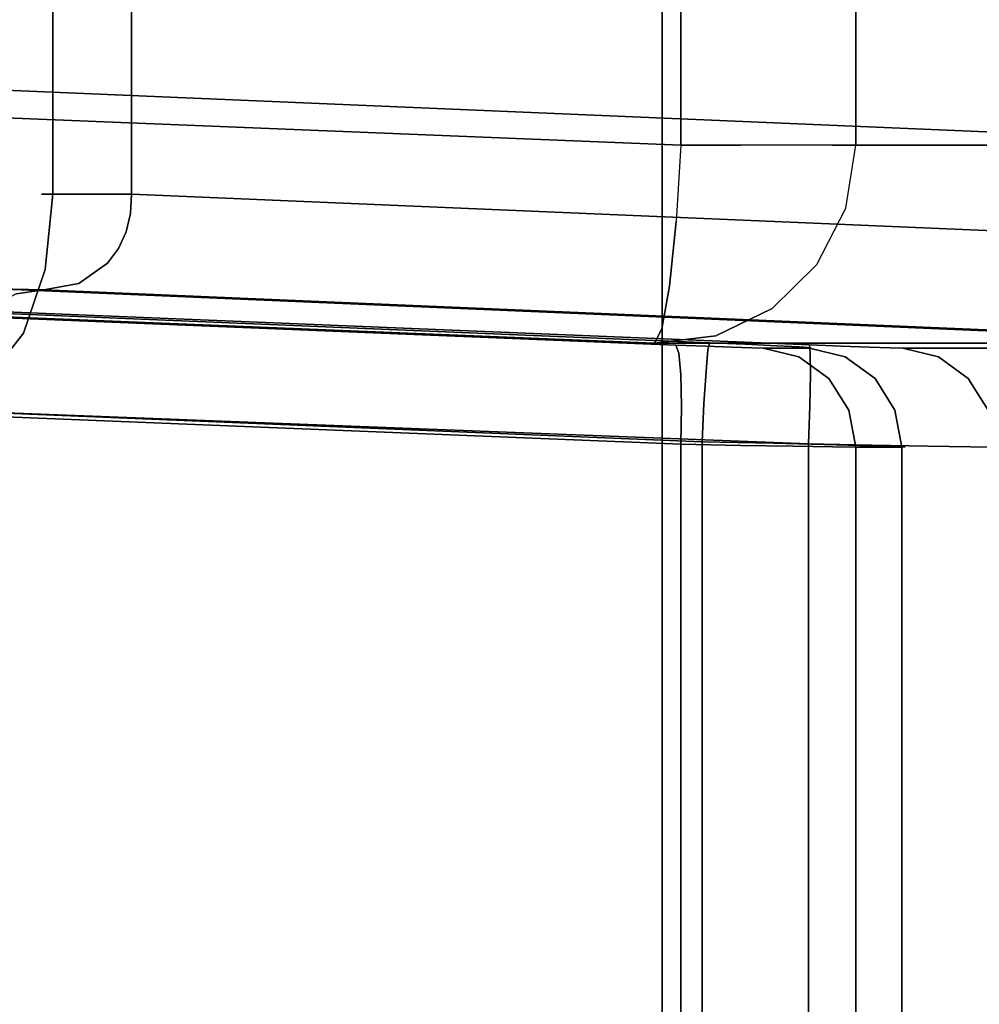
# Model space of a CAD drawing. Extents: x 0 to 402, y -3 to 128.
# Drawn here: x 24 to 29, y 83 to 88 of the extents above; entities that cross this region are included whole.
import ezdxf

# ---------------------------------------------------------------- set-up
doc = ezdxf.new("R2010")
doc.units = 0
doc.header["$LTSCALE"] = 30
doc.header["$MEASUREMENT"] = 0
doc.layers.add('1', color=4, linetype='CONTINUOUS')
doc.layers.add('AFUCH-3-BKFB', color=5, linetype='CONTINUOUS')

# ---------------------------------------------------------------- blocks, each defined once
blk = doc.blocks.new('AGI1343')
at = {"layer": 'AFUCH-3-BKFB'}
for points, invisible_edges in [([(-34.2522, -2.0502, 19.7413), (-34.2522, -5.1864, 6.296), (-38, -2.0502, 19.7413)], 6), ([(-34.2522, -5.1864, 6.296), (-38, -5.1864, 6.296), (-38, -2.0502, 19.7413)], 12), ([(-34.2522, -2.0502, 19.7413), (-33.935, -2.1004, 19.753), (-34.2522, -5.1864, 6.296)], 6), ([(-33.0754, -2.0534, 20.3392), (-33.0754, -4.6189, 9.3406), (-33.185, -2.2043, 20.3744)], 7), ([(-33.0754, -4.6189, 9.3406), (-33.0754, -2.0534, 20.3392), (-32.9158, -4.5187, 9.3172)], 7), ([(-34.2522, -5.1864, 6.296), (-33.935, -2.1004, 19.753), (-33.935, -5.2367, 6.3077)], 7), ([(-33.6507, -2.246, 19.787), (-33.935, -5.2367, 6.3077), (-33.935, -2.1004, 19.753)], 7), ([(-36.5, -8.8375, 21.491), (-36.5, -2.2214, 20.9008), (-34.0054, -8.8375, 21.491)], 6), ([(-36.5, -2.2214, 20.9008), (-33.7244, -2.2214, 20.9008), (-34.0054, -8.8375, 21.491)], 12), ([(-34.0054, -8.8375, 21.491), (-33.7244, -2.2214, 20.9008), (-33.9083, -8.8423, 21.4819)], 6), ([(-33.9083, -8.8423, 21.4819), (-33.7244, -2.2214, 20.9008), (-33.5337, -2.2273, 20.8634)], 13), ([(-33.8156, -8.8646, 21.4555), (-33.9083, -8.8423, 21.4819), (-33.5337, -2.2273, 20.8634)], 14), ([(-33.7308, -8.9037, 21.413), (-33.8156, -8.8646, 21.4555), (-33.5337, -2.2273, 20.8634)], 14), ([(-33.3727, -2.2603, 20.7583), (-33.7308, -8.9037, 21.413), (-33.5337, -2.2273, 20.8634)], 7), ([(-33.229, -2.3842, 20.4163), (-33.185, -2.2043, 20.3744), (-33.229, -4.9497, 9.4177)], 6), ([(-33.185, -2.2043, 20.3744), (-33.185, -4.7699, 9.3758), (-33.229, -4.9497, 9.4177)], 13), ([(-33.0754, -4.6189, 9.3406), (-33.185, -4.7699, 9.3758), (-33.185, -2.2043, 20.3744)], 14), ([(-33.6507, -5.3823, 6.3417), (-33.935, -5.2367, 6.3077), (-33.6507, -2.246, 19.787)], 14), ([(-33.7308, -8.9037, 21.413), (-33.3727, -2.2603, 20.7583), (-33.6571, -8.958, 21.3558)], 7), ([(-33.2657, -2.3154, 20.6014), (-33.6571, -8.958, 21.3558), (-33.3727, -2.2603, 20.7583)], 7), ([(-33.4284, -2.472, 19.8397), (-33.6507, -5.3823, 6.3417), (-33.6507, -2.246, 19.787)], 7), ([(-33.554, -9.1036, 21.207), (-33.6571, -8.958, 21.3558), (-33.2657, -2.3154, 20.6014)], 14), ([(-33.229, -2.3842, 20.4163), (-33.554, -9.1036, 21.207), (-33.2657, -2.3154, 20.6014)], 7), ([(-33.229, -2.3842, 20.4163), (-33.5218, -9.2792, 21.0315), (-33.554, -9.1036, 21.207)], 12), ([(-33.229, -2.3842, 20.4163), (-33.229, -4.9497, 9.4177), (-33.5218, -9.2792, 21.0315)], 6), ([(-33.6507, -5.3823, 6.3417), (-33.4284, -2.472, 19.8397), (-33.4284, -5.6082, 6.3944)], 7), ([(-33.2911, -2.7549, 19.9057), (-33.4284, -5.6082, 6.3944), (-33.4284, -2.472, 19.8397)], 7), ([(-33.2911, -5.8911, 6.4604), (-33.4284, -5.6082, 6.3944), (-33.2911, -2.7549, 19.9057)], 14), ([(-33.2531, -3.0656, 19.9781), (-33.2911, -5.8911, 6.4604), (-33.2911, -2.7549, 19.9057)], 7), ([(-34.2522, -2.9352, 20.9645), (-38, -2.9352, 20.9645), (-35.4562, -31.2851, 23.4936)], 6), ([(-34.2522, -2.9352, 20.9645), (-35.4562, -31.2851, 23.4936), (-33.8712, -2.9579, 20.8907)], 6), ([(-35.0752, -31.3079, 23.4198), (-33.8712, -2.9579, 20.8907), (-35.4562, -31.2851, 23.4936)], 7), ([(-33.5478, -2.9907, 20.6775), (-33.8712, -2.9579, 20.8907), (-35.0752, -31.3079, 23.4198)], 14), ([(-34.7518, -31.3406, 23.2067), (-33.5478, -2.9907, 20.6775), (-35.0752, -31.3079, 23.4198)], 7), ([(-33.5478, -2.9907, 20.6775), (-34.7518, -31.3406, 23.2067), (-33.3308, -3.0285, 20.3572)], 7), ([(-34.5349, -31.3784, 22.8864), (-33.3308, -3.0285, 20.3572), (-34.7518, -31.3406, 23.2067)], 7), ([(-33.2531, -3.0656, 19.9781), (-33.3308, -3.0285, 20.3572), (-34.5349, -31.3784, 22.8864)], 14), ([(-34.4571, -31.4155, 22.5073), (-33.2531, -3.0656, 19.9781), (-34.5349, -31.3784, 22.8864)], 6), ([(-34.4571, -31.4155, 22.5073), (-34.4516, -32.343, 17.9601), (-33.2531, -3.0656, 19.9781)], 6), ([(-34.4516, -32.343, 17.9601), (-34.4121, -32.4772, 13.3211), (-33.2531, -3.0656, 19.9781)], 14), ([(-33.2531, -3.0656, 19.9781), (-34.4121, -32.4772, 13.3211), (-33.2531, -6.2018, 6.5329)], 7), ([(-33.2531, -3.0656, 19.9781), (-33.2531, -6.2018, 6.5329), (-33.2911, -5.8911, 6.4604)], 12), ([(36.5954, -4.2188, 29.0507), (-36.5, -4.99, 28.9685), (36.5954, -4.99, 28.9685)], 7), ([(36.5954, -4.2188, 29.0507), (-36.5, -4.2188, 29.0507), (-36.5, -4.99, 28.9685)], 12), ([(-33.0754, -4.6189, 9.3406), (-32.9158, -4.5187, 9.3172), (-33.0158, -4.6822, 9.0587)], 14), ([(-32.9158, -4.5187, 9.3172), (-32.7306, -4.6083, 9.0081), (-33.0158, -4.6822, 9.0587)], 15), ([(-32.7294, -4.4836, 9.309), (-32.7306, -4.6083, 9.0081), (-32.9158, -4.5187, 9.3172)], 6), ([(-32.7306, -4.6083, 9.0081), (-32.7294, -4.4836, 9.309), (32.7306, -4.6083, 9.0081)], 14), ([(32.7294, -4.4836, 9.309), (32.7306, -4.6083, 9.0081), (-32.7294, -4.4836, 9.309)], 6), ([(-32.7339, -4.823, 8.7632), (-33.02, -4.8745, 8.8376), (-32.7306, -4.6083, 9.0081)], 7), ([(-33.02, -4.8745, 8.8376), (-33.0158, -4.6822, 9.0587), (-32.7306, -4.6083, 9.0081)], 15), ([(32.7339, -4.823, 8.7632), (-32.7339, -4.823, 8.7632), (32.7306, -4.6083, 9.0081)], 7), ([(-32.7339, -4.823, 8.7632), (-32.7306, -4.6083, 9.0081), (32.7306, -4.6083, 9.0081)], 14), ([(-33.0754, -4.6189, 9.3406), (-33.0769, -4.7242, 9.0858), (-33.185, -4.7699, 9.3758)], 7), ([(-33.0769, -4.7242, 9.0858), (-33.0754, -4.6189, 9.3406), (-33.0158, -4.6822, 9.0587)], 15), ([(-33.0769, -4.7242, 9.0858), (-33.0158, -4.6822, 9.0587), (-33.0813, -4.9052, 8.8776)], 15), ([(-33.02, -4.8745, 8.8376), (-33.0813, -4.9052, 8.8776), (-33.0158, -4.6822, 9.0587)], 15), ([(-33.0769, -4.7242, 9.0858), (-33.0813, -4.9052, 8.8776), (-33.2177, -5.051, 9.0608)], 15), ([(-33.0769, -4.7242, 9.0858), (-33.2177, -5.051, 9.0608), (-33.2138, -4.9207, 9.2102)], 15), ([(-33.0769, -4.7242, 9.0858), (-33.2138, -4.9207, 9.2102), (-33.185, -4.7699, 9.3758)], 15), ([(-33.229, -4.9497, 9.4177), (-33.185, -4.7699, 9.3758), (-33.2138, -4.9207, 9.2102)], 14), ([(-33.02, -4.8745, 8.8376), (-32.7339, -4.823, 8.7632), (-33.0267, -5.1277, 8.6893)], 15), ([(-32.7389, -5.1051, 8.6003), (-33.0267, -5.1277, 8.6893), (-32.7339, -4.823, 8.7632)], 7), ([(-32.7339, -4.823, 8.7632), (32.7339, -4.823, 8.7632), (-32.7389, -5.1051, 8.6003)], 7), ([(32.7339, -4.823, 8.7632), (32.7389, -5.1051, 8.6003), (-32.7389, -5.1051, 8.6003)], 14), ([(-33.088, -5.1436, 8.7378), (-33.2237, -5.2225, 8.9609), (-33.0813, -4.9052, 8.8776)], 15), ([(-33.2237, -5.2225, 8.9609), (-33.2177, -5.051, 9.0608), (-33.0813, -4.9052, 8.8776)], 15), ([(-33.02, -4.8745, 8.8376), (-33.0267, -5.1277, 8.6893), (-33.088, -5.1436, 8.7378)], 15), ([(-33.02, -4.8745, 8.8376), (-33.088, -5.1436, 8.7378), (-33.0813, -4.9052, 8.8776)], 15), ([(-33.5218, -9.2792, 21.0315), (-33.229, -4.9497, 9.4177), (-33.2448, -5.4202, 9.0316)], 15), ([(-33.229, -4.9497, 9.4177), (-33.2301, -5.0121, 9.2673), (-33.2448, -5.4202, 9.0316)], 14), ([(-33.2301, -5.0121, 9.2673), (-33.2138, -4.9207, 9.2102), (-33.2334, -5.1195, 9.1448)], 7), ([(-33.2177, -5.051, 9.0608), (-33.2334, -5.1195, 9.1448), (-33.2138, -4.9207, 9.2102)], 15), ([(-33.2301, -5.0121, 9.2673), (-33.229, -4.9497, 9.4177), (-33.2138, -4.9207, 9.2102)], 14), ([(-32.7309, -4.9372, 7.6566), (-32.9158, -4.9891, 7.3006), (-33.0165, -5.0337, 7.6918)], 15), ([(-32.7309, -4.9372, 7.6566), (-33.0165, -5.0337, 7.6918), (-32.7349, -5.0521, 8.0025)], 7), ([(-32.7294, -4.954, 7.2925), (-32.9158, -4.9891, 7.3006), (-32.7309, -4.9372, 7.6566)], 6), ([(-32.7294, -5.1864, 6.296), (-32.9158, -5.2215, 6.3042), (-32.7294, -4.954, 7.2925)], 6), ([(-32.9158, -4.9891, 7.3006), (-32.7294, -4.954, 7.2925), (-32.9158, -5.2215, 6.3042)], 14), ([(-32.7309, -4.9372, 7.6566), (-32.7349, -5.0521, 8.0025), (32.7309, -4.9372, 7.6566)], 14), ([(32.7309, -4.9372, 7.6566), (-32.7349, -5.0521, 8.0025), (32.7349, -5.0521, 8.0025)], 7), ([(32.7294, -4.954, 7.2925), (-32.7309, -4.9372, 7.6566), (32.7309, -4.9372, 7.6566)], 7), ([(32.7294, -4.954, 7.2925), (-32.7294, -4.954, 7.2925), (-32.7309, -4.9372, 7.6566)], 12), ([(32.7294, -4.954, 7.2925), (32.7294, -5.1864, 6.296), (-32.7294, -4.954, 7.2925)], 6), ([(32.7294, -5.1864, 6.296), (-32.7294, -5.1864, 6.296), (-32.7294, -4.954, 7.2925)], 12), ([(-36.5, -4.99, 28.9685), (-36.5, -5.6719, 28.5991), (36.5954, -4.99, 28.9685)], 14), ([(36.5954, -4.99, 28.9685), (-36.5, -5.6719, 28.5991), (36.5954, -5.6719, 28.5991)], 7), ([(-33.2448, -5.4202, 9.0316), (-33.2301, -5.0121, 9.2673), (-33.2334, -5.1195, 9.1448)], 13), ([(-32.9158, -4.9891, 7.3006), (-33.0754, -5.0893, 7.324), (-33.0165, -5.0337, 7.6918)], 14), ([(-33.0754, -5.0893, 7.324), (-32.9158, -4.9891, 7.3006), (-32.9158, -5.2215, 6.3042)], 14), ([(-33.2334, -5.1195, 9.1448), (-33.2177, -5.051, 9.0608), (-33.2385, -5.2605, 9.0634)], 7), ([(-33.2237, -5.2225, 8.9609), (-33.2385, -5.2605, 9.0634), (-33.2177, -5.051, 9.0608)], 15), ([(-33.0779, -5.0828, 7.681), (-33.022, -5.1468, 7.9859), (-33.0165, -5.0337, 7.6918)], 15), ([(-33.0779, -5.0828, 7.681), (-33.0165, -5.0337, 7.6918), (-33.0754, -5.0893, 7.324)], 15), ([(-32.7349, -5.0521, 8.0025), (-33.0165, -5.0337, 7.6918), (-33.022, -5.1468, 7.9859)], 15), ([(-32.7349, -5.0521, 8.0025), (-33.022, -5.1468, 7.9859), (-32.7411, -5.2834, 8.2843)], 7), ([(32.7349, -5.0521, 8.0025), (-32.7411, -5.2834, 8.2843), (32.7411, -5.2834, 8.2843)], 7), ([(-32.7411, -5.2834, 8.2843), (32.7349, -5.0521, 8.0025), (-32.7349, -5.0521, 8.0025)], 7), ([(-33.0779, -5.0828, 7.681), (-33.185, -5.2402, 7.3592), (-33.2147, -5.3106, 7.6333)], 15), ([(-33.0779, -5.0828, 7.681), (-33.2147, -5.3106, 7.6333), (-33.0835, -5.1893, 7.9579)], 15), ([(-33.185, -5.2402, 7.3592), (-33.0779, -5.0828, 7.681), (-33.0754, -5.0893, 7.324)], 7), ([(-33.0754, -5.0893, 7.324), (-33.0754, -5.3217, 6.3276), (-33.185, -5.2402, 7.3592)], 7), ([(-33.0779, -5.0828, 7.681), (-33.0835, -5.1893, 7.9579), (-33.022, -5.1468, 7.9859)], 15), ([(-33.0754, -5.3217, 6.3276), (-33.0754, -5.0893, 7.324), (-32.9158, -5.2215, 6.3042)], 7), ([(-32.7389, -5.1051, 8.6003), (-32.9352, -5.418, 8.5745), (-33.0267, -5.1277, 8.6893)], 15), ([(-32.7453, -5.4246, 8.5367), (-32.9352, -5.418, 8.5745), (-32.7389, -5.1051, 8.6003)], 6), ([(-32.7453, -5.4246, 8.5367), (-32.7389, -5.1051, 8.6003), (32.7453, -5.4246, 8.5367)], 6), ([(-32.7389, -5.1051, 8.6003), (32.7389, -5.1051, 8.6003), (32.7453, -5.4246, 8.5367)], 13), ([(-33.2385, -5.2605, 9.0634), (-33.2448, -5.4202, 9.0316), (-33.2334, -5.1195, 9.1448)], 6), ([(-33.088, -5.1436, 8.7378), (-33.2052, -5.4156, 8.842), (-33.2237, -5.2225, 8.9609)], 15), ([(-33.2052, -5.4156, 8.842), (-33.088, -5.1436, 8.7378), (-33.0966, -5.4148, 8.6816)], 7), ([(-33.0966, -5.4148, 8.6816), (-33.088, -5.1436, 8.7378), (-33.0267, -5.1277, 8.6893)], 15), ([(-33.0966, -5.4148, 8.6816), (-33.0267, -5.1277, 8.6893), (-32.9352, -5.418, 8.5745)], 7), ([(-33.03, -5.3543, 8.224), (-33.022, -5.1468, 7.9859), (-33.0835, -5.1893, 7.9579)], 15), ([(-33.03, -5.3543, 8.224), (-32.7411, -5.2834, 8.2843), (-33.022, -5.1468, 7.9859)], 15), ([(-34.2522, -5.1864, 6.296), (-34.2522, -5.3034, 6.0076), (-38, -5.1864, 6.296)], 6), ([(-38, -5.3034, 6.0076), (-38, -5.1864, 6.296), (-34.2522, -5.3034, 6.0076)], 14), ([(-34.2522, -5.1864, 6.296), (-33.8986, -5.3067, 6.1405), (-34.2522, -5.3034, 6.0076)], 7), ([(-34.2522, -5.1864, 6.296), (-33.935, -5.2367, 6.3077), (-33.8986, -5.3067, 6.1405)], 15), ([(-33.2197, -5.3875, 7.8322), (-33.0917, -5.3845, 8.1822), (-33.0835, -5.1893, 7.9579)], 15), ([(-33.2197, -5.3875, 7.8322), (-33.0835, -5.1893, 7.9579), (-33.2147, -5.3106, 7.6333)], 15), ([(-33.03, -5.3543, 8.224), (-33.0835, -5.1893, 7.9579), (-33.0917, -5.3845, 8.1822)], 15), ([(-32.7294, -5.1864, 6.296), (-32.7305, -5.3034, 6.0076), (-32.9158, -5.2215, 6.3042)], 6), ([(-32.7305, -5.3034, 6.0076), (-32.7294, -5.1864, 6.296), (32.7305, -5.3034, 6.0076)], 14), ([(32.7294, -5.1864, 6.296), (32.7305, -5.3034, 6.0076), (-32.7294, -5.1864, 6.296)], 6), ([(-33.935, -5.2367, 6.3077), (-33.6507, -5.3823, 6.3417), (-33.8986, -5.3067, 6.1405)], 15), ([(-33.2052, -5.4156, 8.842), (-33.2448, -5.4202, 9.0316), (-33.2237, -5.2225, 8.9609)], 14), ([(-33.2448, -5.4202, 9.0316), (-33.2385, -5.2605, 9.0634), (-33.2237, -5.2225, 8.9609)], 14), ([(-33.185, -5.2402, 7.3592), (-33.229, -5.4201, 7.4012), (-33.2147, -5.3106, 7.6333)], 14), ([(-33.229, -5.4201, 7.4012), (-33.185, -5.2402, 7.3592), (-33.229, -5.6525, 6.4047)], 6), ([(-33.185, -5.2402, 7.3592), (-33.185, -5.4727, 6.3628), (-33.229, -5.6525, 6.4047)], 13), ([(-33.0754, -5.3217, 6.3276), (-33.185, -5.4727, 6.3628), (-33.185, -5.2402, 7.3592)], 14), ([(-33.0754, -5.3217, 6.3276), (-32.9158, -5.2215, 6.3042), (-33.0156, -5.378, 6.0569)], 14), ([(-32.7305, -5.3034, 6.0076), (-33.0156, -5.378, 6.0569), (-32.9158, -5.2215, 6.3042)], 15), ([(-34.2522, -5.5035, 5.7691), (-38, -5.5035, 5.7691), (-34.2522, -5.3034, 6.0076)], 7), ([(-38, -5.5035, 5.7691), (-38, -5.3034, 6.0076), (-34.2522, -5.3034, 6.0076)], 14), ([(-33.8986, -5.3067, 6.1405), (-33.9816, -5.507, 5.8161), (-34.2522, -5.3034, 6.0076)], 15), ([(-34.2522, -5.5035, 5.7691), (-34.2522, -5.3034, 6.0076), (-33.9816, -5.507, 5.8161)], 15), ([(-33.8986, -5.3067, 6.1405), (-33.7522, -5.6602, 5.8161), (-33.9816, -5.507, 5.8161)], 15), ([(-33.8986, -5.3067, 6.1405), (-33.6507, -5.3823, 6.3417), (-33.5989, -5.507, 6.1405)], 15), ([(-33.8986, -5.3067, 6.1405), (-33.5989, -5.507, 6.1405), (-33.7522, -5.6602, 5.8161)], 15), ([(-33.2197, -5.3875, 7.8322), (-33.2147, -5.3106, 7.6333), (-33.2345, -5.4692, 7.7562)], 15), ([(-33.2304, -5.4117, 7.5833), (-33.2345, -5.4692, 7.7562), (-33.2147, -5.3106, 7.6333)], 14), ([(-33.229, -5.4201, 7.4012), (-33.2304, -5.4117, 7.5833), (-33.2147, -5.3106, 7.6333)], 14), ([(-32.7411, -5.2834, 8.2843), (-33.03, -5.3543, 8.224), (-32.7486, -5.6003, 8.4645)], 7), ([(-32.7335, -5.5035, 5.7691), (-33.0196, -5.5573, 5.8417), (-32.7305, -5.3034, 6.0076)], 7), ([(-32.7305, -5.3034, 6.0076), (-33.0196, -5.5573, 5.8417), (-33.0156, -5.378, 6.0569)], 15), ([(-32.7411, -5.2834, 8.2843), (-32.7486, -5.6003, 8.4645), (32.7411, -5.2834, 8.2843)], 14), ([(32.7411, -5.2834, 8.2843), (-32.7486, -5.6003, 8.4645), (32.7486, -5.6003, 8.4645)], 7), ([(32.7335, -5.5035, 5.7691), (-32.7335, -5.5035, 5.7691), (32.7305, -5.3034, 6.0076)], 7), ([(-32.7335, -5.5035, 5.7691), (-32.7305, -5.3034, 6.0076), (32.7305, -5.3034, 6.0076)], 14), ([(-33.0754, -5.3217, 6.3276), (-33.0767, -5.4205, 6.0833), (-33.185, -5.4727, 6.3628)], 7), ([(-33.03, -5.3543, 8.224), (-33.0917, -5.3845, 8.1822), (-33.0395, -5.6316, 8.3766)], 15), ([(-33.0767, -5.4205, 6.0833), (-33.0754, -5.3217, 6.3276), (-33.0156, -5.378, 6.0569)], 15), ([(-33.03, -5.3543, 8.224), (-33.0395, -5.6316, 8.3766), (-32.7486, -5.6003, 8.4645)], 15), ([(-33.4284, -5.6082, 6.3944), (-33.5989, -5.507, 6.1405), (-33.6507, -5.3823, 6.3417)], 7), ([(-33.2345, -5.4692, 7.7562), (-33.2304, -5.4117, 7.5833), (-33.2559, -5.9235, 8.0145)], 14), ([(-33.2304, -5.4117, 7.5833), (-33.229, -5.4201, 7.4012), (-33.2559, -5.9235, 8.0145)], 14), ([(-33.2406, -5.5848, 7.8971), (-33.2197, -5.3875, 7.8322), (-33.2345, -5.4692, 7.7562)], 7), ([(-33.2197, -5.3875, 7.8322), (-33.2406, -5.5848, 7.8971), (-33.2269, -5.5282, 7.9928)], 15), ([(-33.2197, -5.3875, 7.8322), (-33.2269, -5.5282, 7.9928), (-33.0917, -5.3845, 8.1822)], 15), ([(-33.1014, -5.6456, 8.326), (-33.0917, -5.3845, 8.1822), (-33.2269, -5.5282, 7.9928)], 15), ([(-33.0395, -5.6316, 8.3766), (-33.0917, -5.3845, 8.1822), (-33.1014, -5.6456, 8.326)], 15), ([(-33.0767, -5.4205, 6.0833), (-33.0156, -5.378, 6.0569), (-33.0808, -5.5892, 5.8807)], 15), ([(-33.0156, -5.378, 6.0569), (-33.0196, -5.5573, 5.8417), (-33.0808, -5.5892, 5.8807)], 15), ([(-33.2448, -5.4202, 9.0316), (-33.2052, -5.4156, 8.842), (-33.6753, -15.8466, 8.6888)], 6), ([(-33.6753, -15.8466, 8.6888), (-33.2052, -5.4156, 8.842), (-33.6492, -16.1701, 8.4884)], 7), ([(-33.5218, -9.2792, 21.0315), (-33.2448, -5.4202, 9.0316), (-33.6753, -15.8466, 8.6888)], 5), ([(-33.5521, -16.4481, 8.3189), (-33.6492, -16.1701, 8.4884), (-33.0966, -5.4148, 8.6816)], 14), ([(-33.0966, -5.4148, 8.6816), (-33.6492, -16.1701, 8.4884), (-33.2052, -5.4156, 8.842)], 7), ([(-33.481, -16.5566, 8.2539), (-33.5521, -16.4481, 8.3189), (-33.0966, -5.4148, 8.6816)], 14), ([(-32.9352, -5.418, 8.5745), (-33.481, -16.5566, 8.2539), (-33.0966, -5.4148, 8.6816)], 7), ([(-33.3984, -16.639, 8.2056), (-33.481, -16.5566, 8.2539), (-32.9352, -5.418, 8.5745)], 14), ([(-33.3074, -16.6921, 8.1758), (-33.3984, -16.639, 8.2056), (-32.9352, -5.418, 8.5745)], 14), ([(-32.7453, -5.4246, 8.5367), (-33.3074, -16.6921, 8.1758), (-32.9352, -5.418, 8.5745)], 7), ([(-32.7453, -5.4246, 8.5367), (-33.2114, -16.714, 8.1656), (-33.3074, -16.6921, 8.1758)], 13), ([(-33.229, -5.4201, 7.4012), (-33.229, -5.6525, 6.4047), (-33.2559, -5.9235, 8.0145)], 14), ([(-33.2173, -5.7403, 6.0594), (-33.2137, -5.6188, 6.2048), (-33.0767, -5.4205, 6.0833)], 15), ([(-33.2173, -5.7403, 6.0594), (-33.0767, -5.4205, 6.0833), (-33.0808, -5.5892, 5.8807)], 15), ([(-33.185, -5.4727, 6.3628), (-33.0767, -5.4205, 6.0833), (-33.2137, -5.6188, 6.2048)], 15), ([(-33.2114, -16.714, 8.1656), (-32.7453, -5.4246, 8.5367), (-33.1852, -16.7148, 8.1655)], 5), ([(33.1852, -16.7148, 8.1655), (-33.1852, -16.7148, 8.1655), (32.7453, -5.4246, 8.5367)], 6), ([(-32.7453, -5.4246, 8.5367), (32.7453, -5.4246, 8.5367), (-33.1852, -16.7148, 8.1655)], 6), ([(-38, -5.5035, 5.7691), (-34.2522, -5.5035, 5.7691), (-38, -5.7672, 5.6037)], 7), ([(-34.2522, -5.5035, 5.7691), (-34.2522, -5.7672, 5.6037), (-38, -5.7672, 5.6037)], 14), ([(-34.2522, -5.7672, 5.6037), (-34.2522, -5.5035, 5.7691), (-34.1057, -5.8067, 5.5993)], 15), ([(-34.1057, -5.8067, 5.5993), (-34.2522, -5.5035, 5.7691), (-33.9816, -5.507, 5.8161)], 15), ([(-34.1057, -5.8067, 5.5993), (-33.9816, -5.507, 5.8161), (-33.9816, -5.8897, 5.5993)], 15), ([(-33.9816, -5.8897, 5.5993), (-33.9816, -5.507, 5.8161), (-33.7522, -5.6602, 5.8161)], 15), ([(-33.5989, -5.8897, 5.8161), (-33.7522, -5.6602, 5.8161), (-33.5989, -5.507, 6.1405)], 15), ([(-33.5989, -5.8897, 5.8161), (-33.5989, -5.507, 6.1405), (-33.3986, -5.8067, 6.1405)], 15), ([(-33.4284, -5.6082, 6.3944), (-33.3986, -5.8067, 6.1405), (-33.5989, -5.507, 6.1405)], 15), ([(-33.2406, -5.5848, 7.8971), (-33.2345, -5.4692, 7.7562), (-33.2559, -5.9235, 8.0145)], 14), ([(-33.185, -5.4727, 6.3628), (-33.2137, -5.6188, 6.2048), (-33.229, -5.6525, 6.4047)], 7), ([(-32.7382, -5.7672, 5.6037), (-33.0257, -5.7939, 5.6914), (-32.7335, -5.5035, 5.7691)], 7), ([(-33.0196, -5.5573, 5.8417), (-32.7335, -5.5035, 5.7691), (-33.0257, -5.7939, 5.6914)], 15), ([(-32.7335, -5.5035, 5.7691), (32.7335, -5.5035, 5.7691), (-32.7382, -5.7672, 5.6037)], 7), ([(32.7335, -5.5035, 5.7691), (32.7382, -5.7672, 5.6037), (-32.7382, -5.7672, 5.6037)], 14), ([(-33.2355, -5.7158, 8.0952), (-33.2269, -5.5282, 7.9928), (-33.2481, -5.7433, 7.9872)], 15), ([(-33.2481, -5.7433, 7.9872), (-33.2269, -5.5282, 7.9928), (-33.2406, -5.5848, 7.8971)], 7), ([(-33.2355, -5.7158, 8.0952), (-33.1014, -5.6456, 8.326), (-33.2269, -5.5282, 7.9928)], 15), ([(-33.087, -5.812, 5.739), (-33.0808, -5.5892, 5.8807), (-33.0196, -5.5573, 5.8417)], 15), ([(-33.087, -5.812, 5.739), (-33.0196, -5.5573, 5.8417), (-33.0257, -5.7939, 5.6914)], 15), ([(-33.2911, -5.8911, 6.4604), (-33.3986, -5.8067, 6.1405), (-33.4284, -5.6082, 6.3944)], 7), ([(-33.2481, -5.7433, 7.9872), (-33.2406, -5.5848, 7.8971), (-33.2559, -5.9235, 8.0145)], 6), ([(-33.087, -5.812, 5.739), (-33.2228, -5.9005, 5.9581), (-33.0808, -5.5892, 5.8807)], 15), ([(-33.2173, -5.7403, 6.0594), (-33.0808, -5.5892, 5.8807), (-33.2228, -5.9005, 5.9581)], 15), ([(-32.9488, -5.9515, 8.4808), (-32.7486, -5.6003, 8.4645), (-33.0395, -5.6316, 8.3766)], 15), ([(-32.7563, -5.9607, 8.5191), (-32.7486, -5.6003, 8.4645), (-32.9488, -5.9515, 8.4808)], 6), ([(32.7563, -5.9607, 8.5191), (32.7486, -5.6003, 8.4645), (-32.7563, -5.9607, 8.5191)], 6), ([(-32.7563, -5.9607, 8.5191), (32.7486, -5.6003, 8.4645), (-32.7486, -5.6003, 8.4645)], 7), ([(-33.9816, -5.8897, 5.5993), (-33.7522, -5.6602, 5.8161), (-33.8986, -6.0138, 5.5993)], 15), ([(-33.5989, -5.8897, 5.8161), (-33.8986, -6.0138, 5.5993), (-33.7522, -5.6602, 5.8161)], 15), ([(-33.2559, -5.9235, 8.0145), (-33.229, -5.6525, 6.4047), (-33.2436, -6.0938, 6.0204)], 15), ([(-33.229, -5.6525, 6.4047), (-33.23, -5.7111, 6.2605), (-33.2436, -6.0938, 6.0204)], 14), ([(-33.2355, -5.7158, 8.0952), (-33.2194, -5.9313, 8.2074), (-33.1014, -5.6456, 8.326)], 15), ([(-33.2173, -5.7403, 6.0594), (-33.233, -5.8111, 6.1413), (-33.2137, -5.6188, 6.2048)], 15), ([(-33.233, -5.8111, 6.1413), (-33.23, -5.7111, 6.2605), (-33.2137, -5.6188, 6.2048)], 14), ([(-33.23, -5.7111, 6.2605), (-33.229, -5.6525, 6.4047), (-33.2137, -5.6188, 6.2048)], 14), ([(-33.1115, -5.9412, 8.3712), (-33.1014, -5.6456, 8.326), (-33.2194, -5.9313, 8.2074)], 7), ([(-32.9488, -5.9515, 8.4808), (-33.0395, -5.6316, 8.3766), (-33.1115, -5.9412, 8.3712)], 7), ([(-33.0395, -5.6316, 8.3766), (-33.1014, -5.6456, 8.326), (-33.1115, -5.9412, 8.3712)], 15), ([(36.5954, -6.1621, 27.9981), (36.5954, -5.6719, 28.5991), (-36.5, -6.1621, 27.9981)], 6), ([(-36.5, -6.1621, 27.9981), (36.5954, -5.6719, 28.5991), (-36.5, -5.6719, 28.5991)], 7), ([(-33.2559, -5.9235, 8.0145), (-33.2355, -5.7158, 8.0952), (-33.2481, -5.7433, 7.9872)], 7), ([(-33.2559, -5.9235, 8.0145), (-33.2194, -5.9313, 8.2074), (-33.2355, -5.7158, 8.0952)], 14), ([(-33.2436, -6.0938, 6.0204), (-33.23, -5.7111, 6.2605), (-33.233, -5.8111, 6.1413)], 13), ([(-33.233, -5.8111, 6.1413), (-33.2173, -5.7403, 6.0594), (-33.2377, -5.9429, 6.0586)], 7), ([(-33.2173, -5.7403, 6.0594), (-33.2228, -5.9005, 5.9581), (-33.2377, -5.9429, 6.0586)], 15), ([(-38, -6.0689, 5.5274), (-38, -5.7672, 5.6037), (-34.2522, -6.0689, 5.5274)], 6), ([(-38, -5.7672, 5.6037), (-34.2522, -5.7672, 5.6037), (-34.2522, -6.0689, 5.5274)], 13), ([(-34.2522, -5.7672, 5.6037), (-34.1057, -5.8067, 5.5993), (-34.2522, -6.0689, 5.5274)], 7), ([(-34.1057, -5.8067, 5.5993), (-33.9816, -5.8897, 5.5993), (-34.2522, -6.0689, 5.5274)], 15), ([(-33.5989, -5.8897, 5.8161), (-33.3986, -5.8067, 6.1405), (-33.5409, -6.1248, 5.8211)], 15), ([(-33.5409, -6.1248, 5.8211), (-33.3986, -5.8067, 6.1405), (-33.3252, -6.1636, 6.148)], 7), ([(-33.2911, -5.8911, 6.4604), (-33.3252, -6.1636, 6.148), (-33.3986, -5.8067, 6.1405)], 15), ([(-33.087, -5.812, 5.739), (-33.0257, -5.7939, 5.6914), (-33.0949, -6.0679, 5.6721)], 15), ([(-32.9337, -6.0647, 5.5653), (-33.0949, -6.0679, 5.6721), (-33.0257, -5.7939, 5.6914)], 14), ([(-32.7382, -5.7672, 5.6037), (-32.9337, -6.0647, 5.5653), (-33.0257, -5.7939, 5.6914)], 15), ([(-32.7441, -6.0689, 5.5274), (-32.9337, -6.0647, 5.5653), (-32.7382, -5.7672, 5.6037)], 6), ([(-32.7441, -6.0689, 5.5274), (-32.7382, -5.7672, 5.6037), (32.7441, -6.0689, 5.5274)], 6), ([(-32.7382, -5.7672, 5.6037), (32.7382, -5.7672, 5.6037), (32.7441, -6.0689, 5.5274)], 13), ([(-33.2377, -5.9429, 6.0586), (-33.2436, -6.0938, 6.0204), (-33.233, -5.8111, 6.1413)], 6), ([(-33.087, -5.812, 5.739), (-33.2037, -6.0781, 5.8318), (-33.2228, -5.9005, 5.9581)], 15), ([(-33.2037, -6.0781, 5.8318), (-33.087, -5.812, 5.739), (-33.0949, -6.0679, 5.6721)], 7), ([(-33.9816, -5.8897, 5.5993), (-33.8986, -6.0138, 5.5993), (-34.2522, -6.0689, 5.5274)], 15), ([(-33.5989, -5.8897, 5.8161), (-33.8667, -6.0916, 5.603), (-33.8986, -6.0138, 5.5993)], 15), ([(-33.8667, -6.0916, 5.603), (-33.5989, -5.8897, 5.8161), (-33.5409, -6.1248, 5.8211)], 7), ([(-33.2531, -6.2018, 6.5329), (-33.3252, -6.1636, 6.148), (-33.2911, -5.8911, 6.4604)], 6), ([(-33.2037, -6.0781, 5.8318), (-33.2436, -6.0938, 6.0204), (-33.2228, -5.9005, 5.9581)], 14), ([(-33.2377, -5.9429, 6.0586), (-33.2228, -5.9005, 5.9581), (-33.2436, -6.0938, 6.0204)], 7), ([(-34.2998, -31.2097, 7.1832), (-34.2634, -31.2175, 7.3761), (-33.2559, -5.9235, 8.0145)], 6), ([(-33.2559, -5.9235, 8.0145), (-33.2436, -6.0938, 6.0204), (-34.2998, -31.2097, 7.1832)], 7), ([(-34.2634, -31.2175, 7.3761), (-33.2194, -5.9313, 8.2074), (-33.2559, -5.9235, 8.0145)], 13), ([(-33.1115, -5.9412, 8.3712), (-33.2194, -5.9313, 8.2074), (-34.2634, -31.2175, 7.3761)], 14), ([(-34.1555, -31.2273, 7.54), (-33.1115, -5.9412, 8.3712), (-34.2634, -31.2175, 7.3761)], 7), ([(-33.1115, -5.9412, 8.3712), (-34.1555, -31.2273, 7.54), (-32.9488, -5.9515, 8.4808)], 7), ([(-34.1555, -31.2273, 7.54), (-33.9927, -31.2377, 7.6495), (-32.9488, -5.9515, 8.4808)], 14), ([(-33.9927, -31.2377, 7.6495), (-33.8003, -31.2469, 7.6878), (-32.9488, -5.9515, 8.4808)], 14), ([(-32.7563, -5.9607, 8.5191), (-32.9488, -5.9515, 8.4808), (-33.8003, -31.2469, 7.6878)], 6), ([(-32.7563, -5.9607, 8.5191), (-33.8003, -31.2469, 7.6878), (33.8003, -31.2469, 7.6878)], 12), ([(32.7563, -5.9607, 8.5191), (-32.7563, -5.9607, 8.5191), (33.8003, -31.2469, 7.6878)], 6), ([(-33.8667, -6.0916, 5.603), (-34.2522, -6.0689, 5.5274), (-33.8986, -6.0138, 5.5993)], 15), ([(-34.2522, -6.0689, 5.5274), (-35.2363, -30.2406, 3.3108), (-38, -6.0689, 5.5274)], 6), ([(-34.2522, -6.0689, 5.5274), (-33.8667, -6.0916, 5.603), (-35.2363, -30.2406, 3.3108)], 6), ([(-34.8508, -30.2632, 3.3864), (-35.2363, -30.2406, 3.3108), (-33.8667, -6.0916, 5.603)], 14), ([(-34.5251, -30.2965, 3.6046), (-34.8508, -30.2632, 3.3864), (-33.8667, -6.0916, 5.603)], 14), ([(-33.5409, -6.1248, 5.8211), (-34.5251, -30.2965, 3.6046), (-33.8667, -6.0916, 5.603)], 7), ([(-33.2436, -6.0938, 6.0204), (-34.2933, -31.3957, 5.7142), (-34.2998, -31.2097, 7.1832)], 15), ([(-34.273, -31.0962, 4.9053), (-34.2933, -31.3957, 5.7142), (-33.2436, -6.0938, 6.0204)], 14), ([(-34.2278, -30.2655, 3.8038), (-34.273, -31.0962, 4.9053), (-33.2436, -6.0938, 6.0204)], 7), ([(-34.2278, -30.2655, 3.8038), (-33.2436, -6.0938, 6.0204), (-34.1878, -30.2498, 3.6152)], 6), ([(-34.0791, -30.2396, 3.4555), (-34.1878, -30.2498, 3.6152), (-33.2037, -6.0781, 5.8318)], 14), ([(-33.2037, -6.0781, 5.8318), (-34.1878, -30.2498, 3.6152), (-33.2436, -6.0938, 6.0204)], 7), ([(-33.0949, -6.0679, 5.6721), (-34.0791, -30.2396, 3.4555), (-33.2037, -6.0781, 5.8318)], 7), ([(-34.0791, -30.2396, 3.4555), (-33.0949, -6.0679, 5.6721), (-33.9178, -30.2364, 3.3487)], 7), ([(-33.7282, -30.2406, 3.3108), (-33.9178, -30.2364, 3.3487), (-32.9337, -6.0647, 5.5653)], 14), ([(-32.9337, -6.0647, 5.5653), (-33.9178, -30.2364, 3.3487), (-33.0949, -6.0679, 5.6721)], 7), ([(-32.7441, -6.0689, 5.5274), (-33.7282, -30.2406, 3.3108), (-32.9337, -6.0647, 5.5653)], 6), ([(33.7282, -30.2406, 3.3108), (-33.7282, -30.2406, 3.3108), (32.7441, -6.0689, 5.5274)], 6), ([(-33.7282, -30.2406, 3.3108), (-32.7441, -6.0689, 5.5274), (32.7441, -6.0689, 5.5274)], 12), ([(-34.5251, -30.2965, 3.6046), (-33.5409, -6.1248, 5.8211), (-34.3094, -30.3353, 3.9314)], 7), ([(-33.5409, -6.1248, 5.8211), (-33.3252, -6.1636, 6.148), (-34.3094, -30.3353, 3.9314)], 14), ([(36.5954, -6.1621, 27.9981), (-36.5, -6.1621, 27.9981), (33.3049, -9.3828, 21.9452)], 14), ([(-36.5, -9.2345, 22.2239), (-34.0054, -9.2345, 22.2239), (-36.5, -6.1621, 27.9981)], 6), ([(-34.0054, -9.2345, 22.2239), (-33.6251, -9.273, 22.1515), (-36.5, -6.1621, 27.9981)], 14), ([(-33.6251, -9.273, 22.1515), (-33.3049, -9.3828, 21.9452), (-36.5, -6.1621, 27.9981)], 14), ([(-36.5, -6.1621, 27.9981), (-33.3049, -9.3828, 21.9452), (33.3049, -9.3828, 21.9452)], 15), ([(-34.34, -31.8142, 8.7279), (-33.2531, -6.2018, 6.5329), (-34.4121, -32.4772, 13.3211)], 7), ([(-34.2372, -30.3735, 4.3163), (-33.2531, -6.2018, 6.5329), (-34.34, -31.8142, 8.7279)], 6), ([(-34.3094, -30.3353, 3.9314), (-33.3252, -6.1636, 6.148), (-33.2531, -6.2018, 6.5329)], 13), ([(-34.2372, -30.3735, 4.3163), (-34.3094, -30.3353, 3.9314), (-33.2531, -6.2018, 6.5329)], 6), ([(-34.0054, -8.8375, 21.491), (-34.0054, -9.0253, 21.5463), (-36.5, -8.8375, 21.491)], 6), ([(-36.5, -8.8375, 21.491), (-34.0054, -9.0253, 21.5463), (-36.5, -9.0253, 21.5463)], 7), ([(-34.0054, -8.8375, 21.491), (-33.9083, -8.8423, 21.4819), (-34.0054, -9.0253, 21.5463)], 6), ([(-33.9083, -8.8423, 21.4819), (-33.8156, -8.8646, 21.4555), (-34.0054, -9.0253, 21.5463)], 14), ([(-34.0054, -9.0253, 21.5463), (-33.8156, -8.8646, 21.4555), (-33.6742, -9.0794, 21.4028)], 15), ([(-33.8156, -8.8646, 21.4555), (-33.7308, -8.9037, 21.413), (-33.6742, -9.0794, 21.4028)], 14), ([(-33.7308, -8.9037, 21.413), (-33.6571, -8.958, 21.3558), (-33.6742, -9.0794, 21.4028)], 14), ([(-33.554, -9.1036, 21.207), (-33.6742, -9.0794, 21.4028), (-33.6571, -8.958, 21.3558)], 7), ([(-36.5, -9.1776, 21.6694), (-36.5, -9.0253, 21.5463), (-34.0054, -9.1776, 21.6694)], 14), ([(-34.0054, -9.1776, 21.6694), (-36.5, -9.0253, 21.5463), (-34.0054, -9.0253, 21.5463)], 7), ([(-34.0054, -9.0253, 21.5463), (-33.6742, -9.0794, 21.4028), (-34.0054, -9.1776, 21.6694)], 7), ([(-33.6033, -9.3296, 21.6089), (-34.0054, -9.1776, 21.6694), (-33.6742, -9.0794, 21.4028)], 15), ([(-33.6033, -9.3296, 21.6089), (-33.6742, -9.0794, 21.4028), (-33.5615, -9.213, 21.2621)], 15), ([(-33.554, -9.1036, 21.207), (-33.5615, -9.213, 21.2621), (-33.6742, -9.0794, 21.4028)], 15), ([(-33.554, -9.1036, 21.207), (-33.5026, -9.42, 21.1061), (-33.5615, -9.213, 21.2621)], 15), ([(-33.5218, -9.2792, 21.0315), (-33.5026, -9.42, 21.1061), (-33.554, -9.1036, 21.207)], 6), ([(-34.0054, -9.2708, 21.8416), (-36.5, -9.1776, 21.6694), (-34.0054, -9.1776, 21.6694)], 7), ([(-36.5, -9.1776, 21.6694), (-34.0054, -9.2708, 21.8416), (-36.5, -9.2708, 21.8416)], 7), ([(-34.0054, -9.1776, 21.6694), (-33.6033, -9.3296, 21.6089), (-34.0054, -9.2708, 21.8416)], 7), ([(-34.0054, -9.2345, 22.2239), (-36.5, -9.2908, 22.0364), (-34.0054, -9.2908, 22.0364)], 7), ([(-34.0054, -9.2345, 22.2239), (-36.5, -9.2345, 22.2239), (-36.5, -9.2908, 22.0364)], 12), ([(-34.0054, -9.2345, 22.2239), (-34.0054, -9.2908, 22.0364), (-33.6251, -9.273, 22.1515)], 6), ([(-33.6033, -9.3296, 21.6089), (-33.5615, -9.213, 21.2621), (-33.4546, -9.4501, 21.433)], 15), ([(-33.5026, -9.42, 21.1061), (-33.4339, -9.5484, 21.1736), (-33.5615, -9.213, 21.2621)], 14), ([(-33.4339, -9.5484, 21.1736), (-33.4546, -9.4501, 21.433), (-33.5615, -9.213, 21.2621)], 15), ([(-36.5, -9.2908, 22.0364), (-36.5, -9.2708, 21.8416), (-34.0054, -9.2908, 22.0364)], 14), ([(-34.0054, -9.2908, 22.0364), (-36.5, -9.2708, 21.8416), (-34.0054, -9.2708, 21.8416)], 7), ([(-33.6033, -9.3296, 21.6089), (-33.5571, -9.3719, 21.6791), (-34.0054, -9.2708, 21.8416)], 15), ([(-34.0054, -9.2908, 22.0364), (-34.0054, -9.2708, 21.8416), (-33.5571, -9.3719, 21.6791)], 14), ([(-33.6251, -9.273, 22.1515), (-34.0054, -9.2908, 22.0364), (-33.5571, -9.3719, 21.6791)], 15), ([(-33.5218, -9.2792, 21.0315), (-33.6753, -15.8466, 8.6888), (-33.5026, -9.42, 21.1061)], 6), ([(-33.6251, -9.273, 22.1515), (-33.5571, -9.3719, 21.6791), (-33.3049, -9.3828, 21.9452)], 7), ([(-33.6033, -9.3296, 21.6089), (-33.4546, -9.4501, 21.433), (-33.5571, -9.3719, 21.6791)], 15), ([(-33.4546, -9.4501, 21.433), (-33.3965, -9.4953, 21.4814), (-33.5571, -9.3719, 21.6791)], 15), ([(-33.3049, -9.3828, 21.9452), (-33.5571, -9.3719, 21.6791), (-33.3965, -9.4953, 21.4814)], 15), ([(-33.0934, -9.5472, 21.6362), (-33.3049, -9.3828, 21.9452), (-33.3965, -9.4953, 21.4814)], 14), ([(-33.0934, -9.5472, 21.6362), (33.3049, -9.3828, 21.9452), (-33.3049, -9.3828, 21.9452)], 7), ([(33.0934, -9.5472, 21.6362), (33.3049, -9.3828, 21.9452), (-33.0934, -9.5472, 21.6362)], 14)]:
    blk.add_3dface(points, dxfattribs=dict(at, invisible_edges=invisible_edges))

msp = doc.modelspace()

# ---------------------------------------------------------------- block references
at = {"layer": '1', "rotation": 270}
msp.add_blockref('AGI1343', (33.5, 53.0827), dxfattribs=at)

doc.saveas('drawing.dxf')
